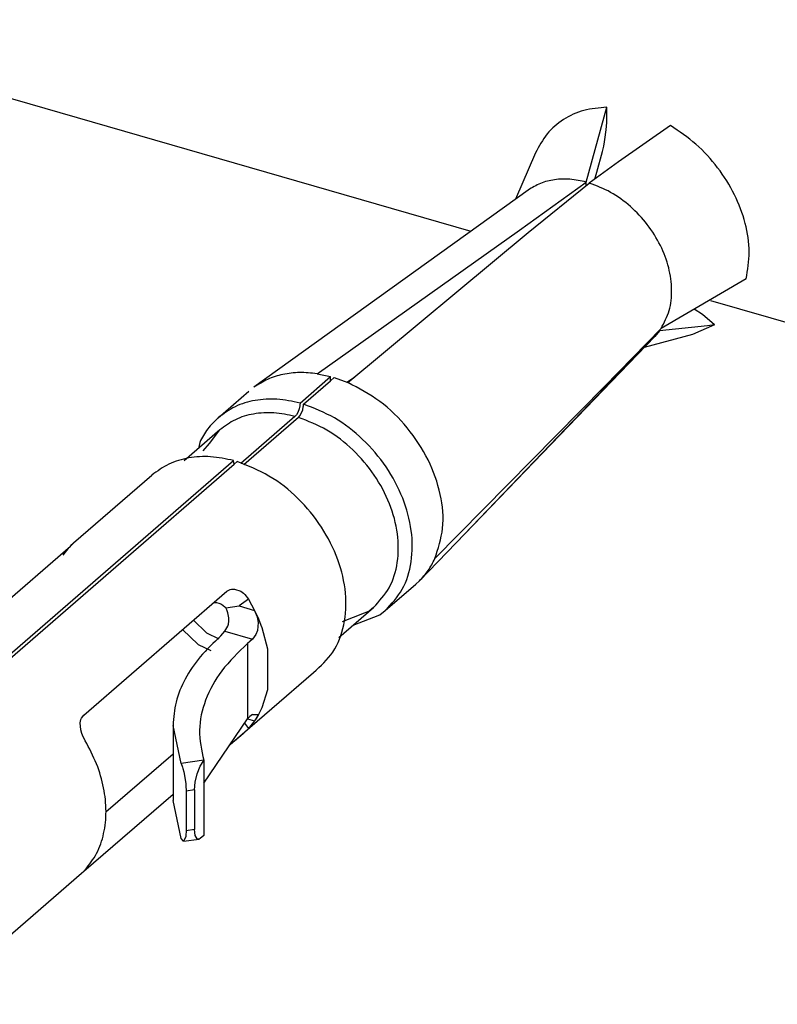
# Model space of a CAD drawing. Units: millimetres. Extents: x 324 to 429, y -12 to 136.
# Drawn here: x 418 to 418, y 82 to 83 of the extents above; entities that cross this region are included whole.
import ezdxf

# ---------------------------------------------------------------- set-up
doc = ezdxf.new("R2010")
doc.units = ezdxf.units.MM

msp = doc.modelspace()

# ---------------------------------------------------------------- linework, layer by layer
at = {"color": 2, "linetype": 'Continuous'}
for p, q in [((417.39614, 82.54559), (417.97046, 82.3798)), ((418.06078, 82.41839), (418.07711, 82.47698)), ((418.07711, 82.47044), (418.07711, 82.47698)), ((418.07697, 82.4651), (418.07703, 82.46649)), ((418.07703, 82.46649), (418.07711, 82.47044)), ((418.07564, 82.45171), (418.07657, 82.45934)), ((418.07657, 82.45934), (418.07697, 82.4651)), ((418.127, 82.46257), (418.08621, 82.43427)), ((418.07537, 82.45002), (418.07564, 82.45171)), ((418.07367, 82.44227), (418.07472, 82.44656)), ((418.07472, 82.44656), (418.07537, 82.45002)), ((418.02121, 82.44122), (418.00558, 82.40504)), ((418.06915, 82.4262), (418.07367, 82.44227)), ((418.08621, 82.43427), (418.06335, 82.41764)), ((418.06771, 82.42082), (418.06813, 82.42244)), ((418.06813, 82.42244), (418.06915, 82.4262)), ((418.00861, 82.38082), (418.06077, 82.41838)), ((418.0155, 82.37883), (418.06334, 82.41764)), ((418.06077, 82.41838), (418.06078, 82.41839)), ((418.06083, 82.41685), (418.06078, 82.41839)), ((418.06087, 82.41563), (418.06083, 82.41685)), ((418.06334, 82.41764), (418.06335, 82.41764)), ((418.01535, 82.41206), (417.8006, 82.25775)), ((417.85, 82.26824), (418.00861, 82.38082)), ((417.87411, 82.26128), (418.0155, 82.37883)), ((418.18635, 82.34264), (418.1197, 82.30378)), ((418.15824, 82.32559), (420.06822, 81.77423)), ((418.14638, 82.31827), (418.14596, 82.31849)), ((418.15117, 82.31516), (418.14638, 82.31827)), ((418.15236, 82.31428), (418.15117, 82.31516)), ((418.15575, 82.31154), (418.15236, 82.31428)), ((418.15602, 82.30577), (418.11841, 82.30192)), ((418.16141, 82.30664), (418.14433, 82.29906)), ((418.16141, 82.30664), (418.15575, 82.31154)), ((418.16141, 82.30664), (418.15602, 82.30577)), ((417.95908, 82.13585), (418.1184, 82.30192)), ((418.11463, 82.29742), (417.95908, 82.13585)), ((418.0752, 82.25818), (418.11969, 82.30378)), ((418.14433, 82.29906), (418.10629, 82.28876)), ((418.1184, 82.30192), (418.11463, 82.29742)), ((418.11838, 82.30195), (418.11813, 82.30218)), ((418.11841, 82.30192), (418.11838, 82.30195)), ((418.1184, 82.30192), (418.11841, 82.30192)), ((418.11969, 82.30378), (418.1197, 82.30378)), ((417.83667, 82.2452), (417.86067, 82.26599)), ((417.85, 82.26824), (417.86067, 82.26599)), ((417.86067, 82.26279), (417.86067, 82.26599)), ((417.83944, 82.2444), (417.86067, 82.26279)), ((417.86067, 82.26279), (417.86344, 82.26519)), ((417.86344, 82.26519), (417.87411, 82.26128)), ((417.87349, 82.2615), (417.87932, 82.26566)), ((417.94235, 82.12337), (418.0752, 82.25818)), ((417.77259, 82.2338), (417.79659, 82.25459)), ((417.8365, 82.24304), (417.836, 82.24077)), ((417.83661, 82.24395), (417.8365, 82.24304)), ((417.83667, 82.2452), (417.83661, 82.24395)), ((417.83927, 82.24224), (417.83938, 82.24315)), ((417.83938, 82.24315), (417.83944, 82.2444)), ((417.83383, 82.23612), (417.83267, 82.23481)), ((417.83489, 82.2379), (417.83383, 82.23612)), ((417.836, 82.24077), (417.83489, 82.2379)), ((417.83544, 82.23401), (417.8366, 82.23531)), ((417.8366, 82.23531), (417.83766, 82.2371)), ((417.83766, 82.2371), (417.83877, 82.23997)), ((417.83877, 82.23997), (417.83927, 82.24224)), ((417.83267, 82.23481), (417.79018, 82.19801)), ((417.83544, 82.23401), (417.79253, 82.19685)), ((417.77383, 82.22429), (417.74587, 82.20008)), ((417.76581, 82.21354), (417.77383, 82.22429)), ((417.75805, 82.21445), (417.75706, 82.20977)), ((417.76087, 82.20778), (417.76581, 82.21354)), ((417.50603, 81.95886), (417.78467, 82.20017)), ((417.50881, 81.95806), (417.78517, 82.1974)), ((417.78484, 82.19831), (417.78467, 82.20017)), ((417.78517, 82.1974), (417.78484, 82.19831)), ((417.78517, 82.1974), (417.78744, 82.19937)), ((417.65926, 82.13566), (417.72059, 82.18877)), ((417.65967, 82.13597), (417.65682, 82.1332)), ((417.6579, 82.13436), (417.65926, 82.13566)), ((417.65926, 82.13566), (417.65928, 82.13567)), ((417.65926, 82.13566), (417.65926, 82.13566)), ((417.65928, 82.13567), (417.65967, 82.13597)), ((417.9303, 82.10598), (417.95908, 82.13585)), ((417.54482, 82.03621), (417.65682, 82.1332)), ((417.65106, 82.12617), (417.65581, 82.13215)), ((417.65581, 82.13215), (417.65677, 82.13316)), ((417.65677, 82.13316), (417.6579, 82.13436)), ((417.9303, 82.10598), (417.92752, 82.1034)), ((417.66729, 82.00085), (417.77929, 82.09785)), ((417.77929, 82.09785), (417.78205, 82.09932)), ((417.78205, 82.09932), (417.7831, 82.09953)), ((417.7831, 82.09953), (417.78539, 82.09955)), ((417.78539, 82.09955), (417.79018, 82.09787)), ((417.79018, 82.09787), (417.79244, 82.09624)), ((417.79244, 82.09624), (417.79353, 82.09521)), ((417.90352, 82.08262), (417.92752, 82.1034)), ((417.76915, 82.08906), (417.77121, 82.08901)), ((417.77121, 82.08901), (417.77303, 82.08853)), ((417.77303, 82.08853), (417.77504, 82.08761)), ((417.7963, 82.09159), (417.78895, 82.08636)), ((417.79353, 82.09521), (417.7963, 82.09159)), ((417.7963, 82.09159), (417.80106, 82.08287)), ((417.77504, 82.08761), (417.77765, 82.08572)), ((417.77765, 82.08572), (417.77859, 82.08479)), ((417.77859, 82.08479), (417.78895, 82.08636)), ((417.7793, 82.08317), (417.77859, 82.08479)), ((417.78007, 82.08096), (417.7793, 82.08317)), ((417.78088, 82.07702), (417.78007, 82.08096)), ((417.78895, 82.08636), (417.80106, 82.08287)), ((417.80106, 82.08287), (417.80288, 82.07829)), ((417.80106, 82.08287), (417.80412, 82.07619)), ((417.86706, 82.06162), (417.89429, 82.0852)), ((417.88685, 82.08069), (417.86966, 82.07396)), ((417.89075, 82.08222), (417.88685, 82.08069)), ((417.89429, 82.0852), (417.89075, 82.08222)), ((417.89929, 82.0793), (417.90352, 82.08262)), ((417.75315, 82.0752), (417.76352, 82.06528)), ((417.78063, 82.072), (417.78096, 82.07445)), ((417.78095, 82.07618), (417.78088, 82.07702)), ((417.78096, 82.07445), (417.78095, 82.07618)), ((417.80288, 82.07829), (417.80341, 82.07621)), ((417.80381, 82.07341), (417.80329, 82.06709)), ((417.80341, 82.07621), (417.80381, 82.07341)), ((417.80412, 82.07619), (417.80606, 82.07127)), ((417.87824, 82.07131), (417.89929, 82.0793)), ((417.74466, 82.06786), (417.75687, 82.05618)), ((417.76352, 82.06528), (417.77318, 82.06057)), ((417.77626, 82.06462), (417.77789, 82.06646)), ((417.77789, 82.06646), (417.78017, 82.0704)), ((417.77789, 82.06646), (417.79932, 82.06027)), ((417.78017, 82.0704), (417.78063, 82.072)), ((417.80329, 82.06709), (417.80215, 82.06405)), ((417.80606, 82.07127), (417.80674, 82.06939)), ((417.80674, 82.06939), (417.81114, 82.0528)), ((417.77468, 82.06277), (417.77626, 82.06462)), ((417.79737, 82.05853), (417.79546, 82.05677)), ((417.79932, 82.06027), (417.79737, 82.05853)), ((417.80215, 82.06405), (417.79932, 82.06027)), ((417.75687, 82.05618), (417.76689, 82.05129)), ((417.79546, 82.05677), (417.79546, 82.05501)), ((417.79546, 82.05501), (417.79546, 81.99964)), ((417.81114, 82.0528), (417.81114, 82.02051)), ((417.78204, 81.97769), (417.84729, 82.03426)), ((417.81114, 82.02051), (417.80674, 82.00646)), ((417.80606, 82.00497), (417.80412, 82.00118)), ((417.80674, 82.00646), (417.80606, 82.00497)), ((417.66448, 81.99484), (417.66497, 81.99723)), ((417.66497, 81.99723), (417.66539, 81.99829)), ((417.66539, 81.99829), (417.66729, 82.00085)), ((417.76122, 81.94745), (417.79546, 81.99788)), ((417.79737, 81.99964), (417.79546, 81.99788)), ((417.79546, 81.99964), (417.79546, 81.99788)), ((417.79546, 81.99788), (417.79546, 81.99788)), ((417.79546, 81.99788), (417.80106, 81.99626)), ((417.80106, 81.99626), (417.7963, 81.99029)), ((417.79932, 82.00138), (417.79737, 81.99964)), ((417.79932, 82.00138), (417.80381, 82.00137)), ((417.80219, 81.99809), (417.80106, 81.99626)), ((417.80207, 81.99785), (417.80106, 81.99626)), ((417.80219, 81.99809), (417.80207, 81.99786)), ((417.80208, 81.99786), (417.80207, 81.99785)), ((417.80288, 81.99911), (417.80208, 81.99786)), ((417.80412, 82.00118), (417.80219, 81.99809)), ((417.80341, 82.00017), (417.80288, 81.99911)), ((417.80381, 82.00137), (417.80341, 82.00017)), ((417.66485, 81.98933), (417.66448, 81.99484)), ((417.66565, 81.98644), (417.66485, 81.98933)), ((417.74357, 81.96293), (417.73715, 81.99275)), ((417.73715, 81.99275), (417.73715, 81.93386)), ((417.79311, 81.99441), (417.7963, 81.99029)), ((417.7963, 81.99029), (417.79353, 81.98748)), ((417.66621, 81.98495), (417.66565, 81.98644)), ((417.6683, 81.98074), (417.66621, 81.98495)), ((417.78539, 81.98044), (417.78204, 81.97769)), ((417.79018, 81.98446), (417.78539, 81.98044)), ((417.79244, 81.98647), (417.79018, 81.98446)), ((417.79353, 81.98748), (417.79244, 81.98647)), ((417.78204, 81.97769), (417.78138, 81.97713)), ((417.68459, 81.92502), (417.73715, 81.97055)), ((417.76121, 81.96539), (417.74357, 81.96293)), ((417.75849, 81.96078), (417.76122, 81.96536)), ((417.76121, 81.96539), (417.76122, 81.96536)), ((417.76122, 81.96536), (417.76122, 81.90647)), ((417.74357, 81.96293), (417.74459, 81.96009)), ((417.74459, 81.96009), (417.74494, 81.95889)), ((417.74494, 81.95889), (417.7456, 81.9563)), ((417.75614, 81.95475), (417.75849, 81.96078)), ((417.7456, 81.9563), (417.7471, 81.9472)), ((417.75457, 81.94824), (417.75614, 81.95475)), ((417.7471, 81.9472), (417.74724, 81.94567)), ((417.74724, 81.94567), (417.74742, 81.94131)), ((417.75402, 81.94223), (417.74742, 81.94131)), ((417.75402, 81.94223), (417.75457, 81.94824)), ((417.75402, 81.94223), (417.75402, 81.91105)), ((417.66735, 81.87843), (417.73715, 81.93888)), ((417.74742, 81.94131), (417.74742, 81.91013)), ((417.74357, 81.90404), (417.73715, 81.93386)), ((417.75402, 81.91105), (417.74742, 81.91013)), ((417.75457, 81.90646), (417.75402, 81.91105)), ((417.74545, 81.90201), (417.74357, 81.90404)), ((417.7471, 81.90541), (417.74545, 81.90201)), ((417.74545, 81.90201), (417.75764, 81.90371)), ((417.74724, 81.90644), (417.7471, 81.90541)), ((417.74742, 81.91013), (417.74724, 81.90644)), ((417.75614, 81.90398), (417.75457, 81.90646)), ((417.75764, 81.90371), (417.75614, 81.90398)), ((417.75849, 81.904), (417.75764, 81.90371)), ((417.76122, 81.90647), (417.75849, 81.904)), ((417.66539, 81.87666), (417.59864, 81.8189)), ((417.66539, 81.87666), (417.6683, 81.87944)), ((417.66729, 81.87838), (417.66539, 81.87666))]:
    msp.add_line(p, q, dxfattribs=at)
for points, knots in [([(418.07711, 82.47698), (418.071, 82.47648), (418.05907, 82.47551), (418.04281, 82.46806), (418.02937, 82.45664), (418.02395, 82.4464), (418.02121, 82.44122)], [0, 0, 0, 0, 0.01827983, 0.03566416, 0.05272742, 0.07014099, 0.07014099, 0.07014099, 0.07014099]), ([(418.18635, 82.34264), (418.18748, 82.34962), (418.18983, 82.36409), (418.18609, 82.3867), (418.17768, 82.40912), (418.16445, 82.43008), (418.14763, 82.4487), (418.13383, 82.45798), (418.127, 82.46257)], [0, 0, 0, 0, 0.0210807, 0.0437232, 0.0677209, 0.0925877, 0.1176783, 0.1423088, 0.1423088, 0.1423088, 0.1423088]), ([(418.06077, 82.41838), (418.0566, 82.41928), (418.0485, 82.42104), (418.03633, 82.4206), (418.02496, 82.41792), (418.01851, 82.41399), (418.01535, 82.41206)], [0, 0, 0, 0, 0.01274226, 0.0247938, 0.03624881, 0.04730992, 0.04730992, 0.04730992, 0.04730992]), ([(418.11969, 82.30378), (418.12205, 82.30831), (418.12695, 82.3177), (418.12852, 82.33432), (418.12612, 82.35173), (418.11951, 82.36915), (418.10929, 82.38545), (418.09601, 82.39954), (418.08066, 82.41094), (418.06903, 82.41544), (418.06334, 82.41764)], [0, 0, 0, 0, 0.015216, 0.0315069, 0.0490346, 0.0676412, 0.0869357, 0.1063961, 0.1254704, 0.1436773, 0.1436773, 0.1436773, 0.1436773]), ([(417.85, 82.26824), (417.84544, 82.2687), (417.83651, 82.26962), (417.82338, 82.26802), (417.81113, 82.26436), (417.80408, 82.25994), (417.8006, 82.25775)], [0, 0, 0, 0, 0.01373087, 0.02684116, 0.03943995, 0.05170618, 0.05170618, 0.05170618, 0.05170618]), ([(417.94235, 82.12337), (417.9449, 82.13118), (417.95022, 82.14751), (417.94747, 82.17459), (417.93795, 82.20155), (417.92154, 82.22639), (417.90024, 82.24759), (417.88272, 82.25677), (417.87411, 82.26128)], [0, 0, 0, 0, 0.0244121, 0.0510359, 0.0797059, 0.1096258, 0.1396678, 0.1686736, 0.1686736, 0.1686736, 0.1686736]), ([(417.83667, 82.2452), (417.83068, 82.24649), (417.81906, 82.249), (417.80165, 82.24793), (417.78558, 82.2433), (417.77687, 82.23694), (417.77259, 82.2338)], [0, 0, 0, 0, 0.01829277, 0.03550637, 0.05182586, 0.06763423, 0.06763423, 0.06763423, 0.06763423]), ([(417.90352, 82.08262), (417.9084, 82.08792), (417.91842, 82.09882), (417.92496, 82.12139), (417.92488, 82.14604), (417.91789, 82.17157), (417.90479, 82.19595), (417.88651, 82.21726), (417.86463, 82.23455), (417.8477, 82.24117), (417.83944, 82.2444)], [0, 0, 0, 0, 0.0213602, 0.0439163, 0.0683575, 0.0947073, 0.1224422, 0.1507031, 0.1785137, 0.2049976, 0.2049976, 0.2049976, 0.2049976]), ([(417.83267, 82.23481), (417.82717, 82.23599), (417.8165, 82.23827), (417.80051, 82.23727), (417.78576, 82.23302), (417.77776, 82.22717), (417.77383, 82.22429)], [0, 0, 0, 0, 0.01679566, 0.03260212, 0.04758957, 0.06210903, 0.06210903, 0.06210903, 0.06210903]), ([(417.77259, 82.2338), (417.76969, 82.23099), (417.76382, 82.22531), (417.75998, 82.21809), (417.75805, 82.21445)], [0, 0, 0, 0, 0.01205577, 0.02434456, 0.02434456, 0.02434456, 0.02434456]), ([(417.89428, 82.0852), (417.89877, 82.09008), (417.90798, 82.1001), (417.914, 82.12084), (417.91394, 82.14351), (417.90752, 82.16698), (417.8955, 82.1894), (417.8787, 82.20901), (417.8586, 82.22492), (417.84303, 82.23103), (417.83544, 82.23401)], [0, 0, 0, 0, 0.0196392, 0.0403768, 0.0628462, 0.0870698, 0.112568, 0.138552, 0.1641255, 0.188483, 0.188483, 0.188483, 0.188483]), ([(417.78467, 82.20017), (417.77868, 82.20146), (417.76706, 82.20397), (417.74965, 82.20289), (417.73358, 82.19827), (417.72487, 82.1919), (417.72059, 82.18877)], [0, 0, 0, 0, 0.01829282, 0.03550647, 0.05182601, 0.06763442, 0.06763442, 0.06763442, 0.06763442]), ([(417.84729, 82.03426), (417.85278, 82.03922), (417.86402, 82.04936), (417.87229, 82.07193), (417.87344, 82.09705), (417.86718, 82.12339), (417.85432, 82.14875), (417.83584, 82.17103), (417.81344, 82.18912), (417.79596, 82.19601), (417.78744, 82.19937)], [0, 0, 0, 0, 0.0219083, 0.0448385, 0.0696882, 0.0966067, 0.125093, 0.1542339, 0.182961, 0.2103029, 0.2103029, 0.2103029, 0.2103029]), ([(417.9303, 82.10598), (417.93268, 82.10858), (417.93749, 82.11383), (417.94072, 82.12017), (417.94235, 82.12337)], [0, 0, 0, 0, 0.01052192, 0.02125083, 0.02125083, 0.02125083, 0.02125083]), ([(417.77468, 82.06277), (417.76905, 82.05749), (417.75831, 82.04741), (417.7464, 82.02981), (417.73861, 82.01153), (417.73763, 81.99891), (417.73715, 81.99275)], [0, 0, 0, 0, 0.02307676, 0.04404376, 0.06338051, 0.08181685, 0.08181685, 0.08181685, 0.08181685]), ([(417.79546, 82.05677), (417.78836, 82.04996), (417.77495, 82.0371), (417.76187, 82.01367), (417.75623, 81.98901), (417.75956, 81.97324), (417.76121, 81.96539)], [0, 0, 0, 0, 0.0293845, 0.0554485, 0.0794678, 0.1032967, 0.1032967, 0.1032967, 0.1032967]), ([(417.6683, 81.87944), (417.67154, 81.88364), (417.67815, 81.89221), (417.68347, 81.90822), (417.6853, 81.92572), (417.68327, 81.94424), (417.6778, 81.96305), (417.67151, 81.97477), (417.6683, 81.98074)], [0, 0, 0, 0, 0.0158112, 0.0323001, 0.0497643, 0.0683027, 0.0878296, 0.1081139, 0.1081139, 0.1081139, 0.1081139])]:
    msp.add_open_spline(points, degree=3, knots=knots, dxfattribs=at)

doc.saveas('drawing.dxf')
